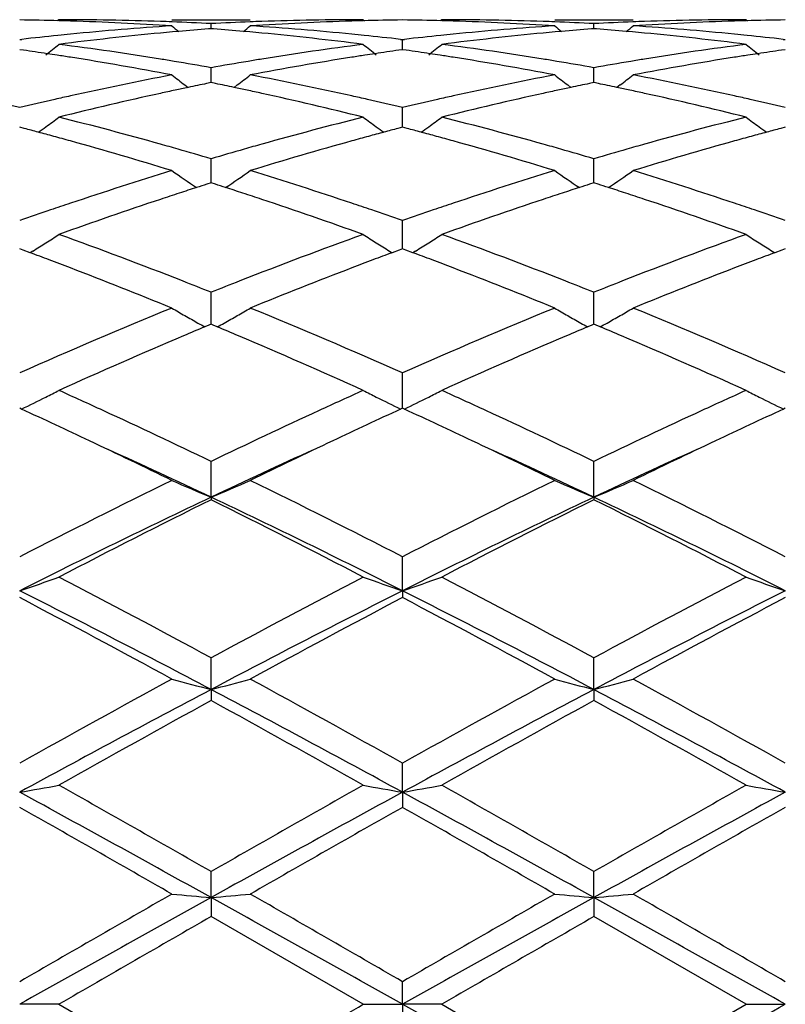
# Model space of a CAD drawing. Units: inches. Extents: x 7.8 to 14.3, y 5.79 to 9.17.
# Drawn here: x 9.8 to 9.99, y 6.09 to 6.34 of the extents above; entities that cross this region are included whole.
import ezdxf

# ---------------------------------------------------------------- set-up
doc = ezdxf.new("R2010")
doc.units = ezdxf.units.IN
doc.header["$LTSCALE"] = 1.21
doc.header["$MEASUREMENT"] = 0
doc.layers.get('0').update_dxf_attribs({"linetype": 'CONTINUOUS'})

msp = doc.modelspace()

# ---------------------------------------------------------------- linework, layer by layer
at = {"color": 7, "linetype": 'Continuous'}
for p, q in [((9.806102088, 6.3428318605), (9.805766117200001, 6.3425542083)), ((9.8347770511, 6.3428318604), (9.854685480399999, 6.3428318604)), ((9.8833597279, 6.3428318604), (9.8836957105, 6.3425542089)), ((9.9032693241, 6.3428318603), (9.902933386599999, 6.3425542351)), ((9.9319446091, 6.3428318604), (9.951853932899999, 6.3428318604)), ((9.980527600599999, 6.3428318604), (9.9808635892, 6.3425542097)), ((9.8447309604, 6.340550872300001), (9.844110755099999, 6.3405023598)), ((9.844730972799999, 6.3405516088), (9.8447309601, 6.341837677999999)), ((9.8453513633, 6.340502340900001), (9.8447309604, 6.340550872300001)), ((9.9418987966, 6.3405508292), (9.9412786213, 6.340502319500001)), ((9.9418988155, 6.3405515657), (9.9418987965, 6.3418377065)), ((9.942519277799999, 6.3405022904), (9.9418987966, 6.3405508292)), ((9.7961469992, 6.3377783041), (9.7966749275, 6.337839096000001)), ((9.8365184389, 6.3398673301), (9.8349113289, 6.3397231613)), ((9.8545511739, 6.3397230579), (9.852943919600001, 6.3398672479)), ((9.8927868811, 6.3378390477), (9.8933148493, 6.3377782477)), ((9.893314824700001, 6.335220912300001), (9.8933148493, 6.3377782477)), ((9.8933148493, 6.3377782477), (9.8938427833, 6.3378390395)), ((9.933686011499999, 6.3398672825), (9.9320788931, 6.3397231186)), ((9.9517196092, 6.3397229493), (9.9501122535, 6.3398671504)), ((9.989954756900001, 6.3378390263), (9.9904827403, 6.3377782235)), ((9.7970922401, 6.335086334), (9.796146999, 6.3352205458)), ((9.8933148492, 6.3352206148), (9.892369481900001, 6.335086378500001)), ((9.8942599888, 6.3350864205), (9.8933148492, 6.3352206148)), ((9.9904827403, 6.335220644400001), (9.9895373341, 6.335086400700001)), ((9.8447309883, 6.3275117639), (9.8447309601, 6.330638292200001)), ((9.9418988385, 6.327511686799999), (9.9418987965, 6.330638391)), ((9.8447309944, 6.326842683300001), (9.8447309883, 6.3275117639)), ((9.9418988476, 6.326842567000001), (9.9418988385, 6.327511686799999)), ((9.838073460499999, 6.3262534299), (9.838913392, 6.3256116466)), ((9.8447309604, 6.326842401), (9.843600858, 6.3266120175)), ((9.8458612739, 6.3266119585), (9.8447309604, 6.326842401)), ((9.851388911399999, 6.3262534004), (9.8505488194, 6.325611521799999)), ((9.9352411633, 6.3262532452), (9.936080987999999, 6.3256115273)), ((9.9418987966, 6.326842288300001), (9.940768715299999, 6.326611913300001)), ((9.9430292121, 6.326611821), (9.9418987966, 6.326842288300001)), ((9.9485571361, 6.326253217300001), (9.9477170262, 6.3256113254)), ((9.893314820499999, 6.3172949836), (9.8933148493, 6.3205080639)), ((9.7973185097, 6.315212712799999), (9.796146999, 6.3155209203)), ((9.8933148492, 6.3155210484), (9.892143220700001, 6.3152127941)), ((9.893314804400001, 6.3155212987), (9.893314820499999, 6.3172949836)), ((9.8944862509, 6.3152128759), (9.8933148492, 6.3155210484)), ((9.9904827403, 6.3155211034), (9.9893110757, 6.3152128351)), ((9.8447309883, 6.3042555843), (9.8447309601, 6.3075142989)), ((9.9418988385, 6.3042555648), (9.9418987965, 6.3075144631)), ((9.8447310134, 6.3013996886), (9.8447309883, 6.3042555843)), ((9.9418988758, 6.3013995035), (9.9418988385, 6.3042555648)), ((9.8447309604, 6.301399664), (9.8436538374, 6.3010561559)), ((9.8458082776, 6.3010560704), (9.8447309604, 6.301399664)), ((9.9418987966, 6.3013994874), (9.9408216908, 6.301055991599999)), ((9.9429762087, 6.301055858), (9.9418987966, 6.3013994874)), ((9.893314820499999, 6.2885573564), (9.8933148493, 6.2918212445)), ((9.8933147856, 6.2846548462), (9.893314820499999, 6.2885573564)), ((9.7970115508, 6.284334255499999), (9.796146999, 6.284654735599999)), ((9.798785717100001, 6.2836742043), (9.7970115508, 6.284334255499999)), ((9.7994868138, 6.2840925812), (9.7987878423, 6.2836584759)), ((9.8899749168, 6.284092798400001), (9.890674041699999, 6.283658615299999)), ((9.8924501907, 6.2843343802), (9.8906761655, 6.2836743462)), ((9.8933148492, 6.2846549164), (9.8924501907, 6.2843343802)), ((9.8941793137, 6.284334474900001), (9.8933148492, 6.2846549164)), ((9.8959534084, 6.2836744625), (9.8941793137, 6.284334474900001)), ((9.8966544548, 6.2840928116), (9.8959555279, 6.2836587293)), ((9.9871427881, 6.284092879299999), (9.9878419512, 6.2836586799)), ((9.9896180487, 6.2843344407), (9.987844072, 6.283674414)), ((9.9904827403, 6.284654993999999), (9.9896180487, 6.2843344407)), ((9.8447310169, 6.2671731839), (9.8447309601, 6.2736252317)), ((9.941898881, 6.2671730451), (9.9418987965, 6.273625452999999)), ((9.844175678400001, 6.2652664888), (9.8431538899, 6.2648388788)), ((9.8447309604, 6.2654984665), (9.844175678400001, 6.2652664888)), ((9.845286404500001, 6.2652664051), (9.8447309604, 6.2654984665)), ((9.8447310319, 6.265498194400001), (9.8447310169, 6.2671731839)), ((9.8463081325, 6.2648387915), (9.845286404500001, 6.2652664051)), ((9.9413435386, 6.2652662716), (9.9403216638, 6.264838635199999)), ((9.9418987966, 6.2654982348), (9.9413435386, 6.2652662716)), ((9.9424543042, 6.265266143300001), (9.9418987966, 6.2654982348)), ((9.9418989033, 6.2654979478), (9.941898881, 6.2671730451)), ((9.9434760758, 6.264838505399999), (9.9424543042, 6.265266143300001)), ((9.8933147913, 6.246858443400001), (9.8933148493, 6.2531562666)), ((9.8933147663, 6.244169735), (9.8933147913, 6.246858443400001)), ((9.7966218601, 6.243951442799999), (9.796146999, 6.2441697509)), ((9.8933148492, 6.244169975299999), (9.8928399447, 6.243951636)), ((9.8937896671, 6.2439516913), (9.8933148492, 6.244169975299999)), ((9.9904827403, 6.244170071599999), (9.990007820399999, 6.243951722)), ((9.8447310459, 6.2215835484), (9.8447309601, 6.23067043)), ((9.941898924, 6.2215833135), (9.9418987965, 6.2306706972)), ((9.8447310459, 6.2215835484), (9.8447309601, 6.220939044400001)), ((9.941898924, 6.2215833135), (9.9418987965, 6.220938769299999)), ((9.893314762000001, 6.1978313942), (9.8933148493, 6.2064519534)), ((9.893314762000001, 6.1978313942), (9.8933148493, 6.1960963091)), ((9.8447310459, 6.1727593471), (9.8447309601, 6.180803826799999)), ((9.941898924, 6.1727592013), (9.9418987965, 6.1808041266)), ((9.8447310459, 6.1727593471), (9.8447309601, 6.1699557931)), ((9.941898924, 6.1727592013), (9.9418987965, 6.1699554884)), ((9.893314762000001, 6.1466817566), (9.8933148493, 6.1540502544)), ((9.893314762000001, 6.1466817566), (9.8933148493, 6.1428445323)), ((9.8447310459, 6.1199272479), (9.8447309601, 6.126525941900001)), ((9.941898924, 6.1199271985), (9.9418987965, 6.126526259299999)), ((9.8447310459, 6.1199272479), (9.8447309601, 6.115105225800001)), ((9.941898924, 6.1199271985), (9.9418987965, 6.1151049066)), ((9.8833597279, 6.0928318604), (9.8447309604, 6.115105225700001)), ((9.980527600599999, 6.0928318604), (9.9418987966, 6.115104906699999)), ((9.893314762000001, 6.0928318604), (9.8933148493, 6.0985788094)), ((9.806102088, 6.0928318604), (9.7961469595, 6.0928318604)), ((9.806102088, 6.0928318604), (9.8447309601, 6.070558495)), ((9.8833597279, 6.0928318604), (9.893314762000001, 6.0928318604)), ((9.893314762000001, 6.0928318604), (9.8933148493, 6.0870849114)), ((9.9032693241, 6.0928318604), (9.893314762000001, 6.0928318604)), ((9.903269324, 6.0928318604), (9.9418987965, 6.0705588141)), ((9.9418987965, 6.0705588141), (9.980527600599999, 6.0928318604)), ((9.980527600599999, 6.0928318604), (9.9904826129, 6.0928318604))]:
    msp.add_line(p, q, dxfattribs=at)
for centre, radius, start, end in [((9.7861785449, 5.5918156312), 0.7510163191, 88.48030470959999, 89.2394744225), ((9.786155945299999, 5.5909163831), 0.7519158502, 88.25720929139999, 88.48040048700001), ((9.8060995854, 5.592306561799999), 0.7505252986, 88.03348574620001, 89.9998089541), ((9.883369242799999, 5.5918658839), 0.7509659765000001, 90.00072595549999, 91.96594532689998), ((9.9033050665, 5.5909934867), 0.7518387497, 91.51969407770002, 91.7428463464), ((9.9032821766, 5.591904127899999), 0.7509278218000001, 90.7605292432, 91.5197908976), ((9.883347119, 5.5918157711), 0.7510161761, 88.4804059769, 89.2395295132), ((9.8833252473, 5.5909455377), 0.7518866835, 88.2572307936, 88.4804984515), ((9.9032666021, 5.5922558569), 0.7505760035, 88.03358232469999, 89.99979222), ((9.9805369087, 5.5918425346), 0.7509893259, 90.00071015540001, 91.96588980950001), ((10.0004722417, 5.591037350700001), 0.7517948825, 91.51972978809998, 91.7428755925), ((10.0004494838, 5.5919426256), 0.7508893225, 90.7605236716, 91.51982585540003), ((9.786007106, 5.5869780973), 0.7558568415000001, 86.30055007610002, 88.25501130299999), ((9.884276715599999, 5.576320546900001), 0.7665392687, 93.70248046959999, 95.6339343842), ((9.806026876699999, 5.5898079947), 0.7530248893000001, 87.80866995890001, 88.03448047010001), ((10.1227838194, 6.6916339884), 0.4535525233, 230.5798657463, 230.863545693), ((9.8059592853, 5.5881135354), 0.7547206939, 87.0552926184, 87.80846107209997), ((9.904146097, 5.5770253943), 0.7658337412, 94.4961515728, 95.0661557658), ((9.883497161900001, 5.5882716566), 0.7545625004000001, 92.19153763950001, 92.94490915799997), ((9.785307446000001, 5.576973242799999), 0.7658863855, 84.9335313063, 85.50351461439999), ((9.5668189095, 6.6914746477), 0.4533404053, 309.1354001762001, 309.4192341132), ((9.8834301537, 5.5899512682), 0.7528815549, 91.96557951860001, 92.19132984459999), ((9.9034020544, 5.5881089401), 0.7547249118000001, 91.74354578089999, 93.70094585720001), ((9.8053717272, 5.5786132054), 0.7642393909, 84.3630539691, 86.3003289588), ((9.8831785126, 5.587075928099999), 0.7557589663, 86.30036268810001, 88.2550335405), ((9.9814531439, 5.5762440899), 0.7666161389, 93.7027730364, 95.63399060909998), ((9.903193716699999, 5.589740250299999), 0.7530926298, 87.80881209200001, 88.0346076852), ((10.2198818244, 6.691538345900001), 0.4534344722, 230.578980878, 230.8627386577), ((9.9031297325, 5.588136080499999), 0.754698073, 87.05540273829999, 87.8086144455), ((10.0013287556, 5.5768259532), 0.7660336879999999, 94.4960854031, 95.0659627483), ((9.9806618401, 5.588332385599999), 0.7545017178, 92.19142811389999, 92.9449064597), ((9.8824663559, 5.576877452100001), 0.7659825371, 84.9334612641, 85.50340457499999), ((9.6640415706, 6.6914068615), 0.4532536171, 309.1354751608, 309.4193815495), ((9.980596371799999, 5.5899734047), 0.7528593956, 91.96553276700001, 92.1912248707), ((10.0005701568, 5.5881257741), 0.7547080902, 91.7435828776, 93.70100183160001), ((9.9025443388, 5.5786821662), 0.7641703055, 84.36288068399998, 86.3003065168), ((9.8853802594, 5.565216529700001), 0.7776980557, 95.86874237880001, 96.5494912281), ((9.884915727000001, 5.5696560566), 0.7732342991, 95.63257512290001, 95.868137977), ((9.9052294175, 5.5656118263), 0.7772986766, 95.41665810020002, 97.32676694450002), ((9.9044638772, 5.5734401488), 0.7694330459000001, 95.1863052395, 95.41493455020002), ((9.7849755692, 5.5732291908), 0.7696451214, 84.58493895430001, 84.8134042895), ((9.7838734081, 5.5623828908), 0.7805470309, 82.6773232083, 84.5795307241), ((9.8045549099, 5.569785306799999), 0.7731048337, 84.13153186070001, 84.367074489), ((9.8041915682, 5.566272851900001), 0.7766360305, 83.44968322969999, 84.1313617204), ((9.9825601504, 5.5651019244), 0.7778132297, 95.86880585729999, 96.5494095334), ((9.9820971071, 5.5695272171), 0.7733637848999999, 95.63261518440001, 95.86820383780001), ((10.0023838154, 5.5657101877), 0.7771994809999999, 95.41638189550001, 97.32675296970001), ((10.0016380296, 5.573336462599999), 0.7695368606999999, 95.18609619639999, 95.4147000151), ((9.8821334383, 5.5731216748), 0.7697530443, 84.58497347890001, 84.8133437484), ((9.8810353446, 5.562314163), 0.7806159548999999, 82.677534009, 84.5795937804), ((9.9017221847, 5.5697974803), 0.773092785, 84.13139530649998, 84.3669230411), ((9.9013554468, 5.5662522804), 0.7766569025, 83.44956321949999, 84.13122355570002), ((9.6840432466, 5.542327311), 0.8007789604000001, 81.44870845750002, 81.8842264288), ((9.5228459041, 6.687784764400001), 0.4512097123, 308.3500177159, 308.8858310133), ((9.704429121799999, 5.545443444199999), 0.7976270245, 80.80731383060001, 82.6766222422), ((9.985571136, 5.541714660399999), 0.8013940278, 97.32757767940001, 99.1881451873), ((10.1665800131, 6.687753477699999), 0.4511628228, 231.1152233864, 231.6510755909), ((10.0054030775, 5.542476005), 0.8006296259000001, 98.1161844732, 98.551771239), ((9.7812292811, 5.5424370215), 0.8006678528, 81.44885857930001, 81.8844143909), ((9.6199630664, 6.687846210599999), 0.451288977, 308.3501971012, 308.8858821929), ((9.8015638139, 5.5451970214), 0.7978755854999999, 80.8078164172, 82.6765599686), ((10.0827300847, 5.5417553575), 0.8013525248000001, 97.3273159527, 99.1879991414), ((10.2637608043, 6.6877766437), 0.4511889652, 231.1157931447, 231.6516110782), ((10.1025564765, 5.542588980800001), 0.8005157632, 98.1163017356, 98.5519463593), ((9.6834404285, 5.538298603099999), 0.8048525176000001, 81.26368333579998, 81.4489171039), ((9.683007570900001, 5.5354848585), 0.8076993623000001, 81.0241180409, 81.2636504732), ((9.680157659299999, 5.51814935), 0.8252672287999999, 79.201432397, 81.0164568805), ((9.701853587999999, 5.528898821399999), 0.8143706202, 80.5644834941, 80.8143940142), ((9.987525312999999, 5.5294288505), 0.8138342401, 99.1858460599, 99.4358288815), ((10.0085584784, 5.5224426612), 0.8209101048999999, 98.97887090530001, 100.8035373281), ((10.0064570052, 5.5355133855), 0.8076715731999999, 98.73684897180001, 98.9763333427), ((10.006016416, 5.538377224900001), 0.8047740406999999, 98.55155896299999, 98.7368155425), ((9.7806341452, 5.5384595805), 0.8046895708, 81.263805275, 81.44906464040001), ((9.7802068184, 5.5356817531), 0.8075000749, 81.0241196189, 81.26377277729999), ((9.7773603672, 5.518376720700001), 0.8250372988, 79.20087183170001, 81.01636345520002), ((9.7990244603, 5.5288775959), 0.8143910970999999, 80.56495950930001, 80.81486787189999), ((10.0846640704, 5.5295962645), 0.8136644222, 99.1857229836, 99.4356993439), ((10.105734507, 5.5224136254), 0.8209400462, 98.97909911020001, 100.8036768612), ((10.1036153613, 5.5355937728), 0.8075906739000001, 98.737047562, 98.9765382263), ((10.1031726559, 5.5384713008), 0.8046792901, 98.5517330768, 98.73701397110001), ((9.7008330794, 5.522780121799999), 0.8205738379, 79.90024587730001, 80.5642308983), ((9.988863405, 5.521462384199999), 0.8219122896, 99.43680079100001, 100.0997435013), ((9.7980471737, 5.5230177339), 0.8203318933, 79.9005175759, 80.5647176425), ((10.0859881713, 5.5217130192), 0.8216580829000001, 99.43666176900001, 100.0998503198), ((9.9957571884, 5.4853002874), 0.8587263317, 100.804813766, 102.5595337698), ((10.1113192496, 6.6829888799), 0.4493589239, 232.0179227197, 232.549258324), ((9.5782661937, 6.6828429001), 0.4491682204, 307.4495994852, 307.9811791002), ((9.695002388899999, 5.4915888308), 0.8523061309000001, 77.4336370355, 79.2015844197), ((10.0929946512, 5.4849937361), 0.8590405531, 100.8055606629, 102.5596021751), ((10.2084198505, 6.6828919768), 0.4492413383, 232.017047823, 232.5485515256), ((9.6754884305, 6.6827721451), 0.4490793514, 307.4496036456999, 307.981325751), ((9.7921994269, 5.4917446635), 0.852147702, 77.4332542292, 79.20150934180002), ((10.016241981, 5.4828377293), 0.8612549812000001, 101.8817685552, 102.1074009314), ((10.0150869033, 5.4883349492), 0.8556377195, 101.5614613423, 101.8818695688), ((9.6743092301, 5.4880705937), 0.8559098809000001, 78.1174447769, 78.43775615630001), ((9.6731124309, 5.482375158099999), 0.8617297016, 77.89202457399999, 78.1175492981), ((10.113475371, 5.4824937697), 0.8616049909000001, 101.8813415666, 102.1068853261), ((10.1123597447, 5.4878034338), 0.8561793893, 101.5612170151, 101.8814391216), ((9.7714136321, 5.4877737015), 0.8562133484000001, 78.1173553555, 78.4375709559), ((9.7702191122, 5.4820891572), 0.8620220418000001, 77.891998095, 78.117459629), ((9.590649040599999, 5.4588968547), 0.8857784640999999, 76.5853271309, 77.1777482353), ((10.0021972676, 5.4564996663), 0.8882383831999999, 102.8226897752, 103.413453737), ((9.9996807372, 5.4674853512), 0.8769681592, 102.55664162, 102.8216661348), ((10.0216274519, 5.4583979676), 0.8862811046, 102.3640885321, 104.0742711968), ((10.0172961106, 5.4779258041), 0.8662787445, 102.1074294131, 102.3608131703), ((9.6720196625, 5.477283429400001), 0.8669373732, 77.6388900155, 77.89199517200001), ((9.6660776175, 5.4509018439), 0.893979417, 75.93334868390001, 77.62884525060001), ((9.6898132058, 5.467675800199999), 0.8767753395000001, 77.1776151878, 77.44264790899999), ((9.6877911434, 5.4588086774), 0.8858700957, 76.5850286516, 77.1773718793), ((10.0994230348, 5.4562425368), 0.8885018207, 102.8226891789, 103.4132419846), ((10.0969231448, 5.4671556238), 0.8773060772, 102.5566957827, 102.8216733299), ((10.118715203, 5.4587159307), 0.8859533570999999, 102.3634554477, 104.074285632), ((10.1144924351, 5.4777543464), 0.8664523152, 102.1069127422, 102.3602497347), ((9.7691287573, 5.4770086793), 0.8672182067, 77.6389996823, 77.89196885800001), ((9.7632221274, 5.4507831586), 0.8941002217, 75.933744987, 77.6290289131), ((9.7869692957, 5.467643718200001), 0.8768092321, 77.177328423, 77.44233547520001), ((9.7849299419, 5.4587009783), 0.8859815571999999, 76.5848136986, 77.1770830365), ((9.5388549525, 6.6766476451), 0.4472091623, 306.1723821007, 306.6973944853), ((9.5795700406, 5.4140462838), 0.9319780148000001, 74.2942230025, 75.9324385592), ((10.1119184036, 5.4064020347), 0.9398856216, 104.0741325604, 105.6986034539), ((10.1505682067, 6.6766092088), 0.4471552433, 233.3036339243999, 233.8286939167), ((9.635975009600001, 6.676710290599999), 0.4472875854, 306.1725578339, 306.6974446803), ((9.6766032617, 5.4135181505), 0.9325228837, 74.29506698520001, 75.9323387327), ((10.2090452287, 5.4065338927), 0.9397477398999999, 104.0736600148, 105.6983843671), ((10.2477486457, 6.6766333665), 0.4471821227, 233.3041925793, 233.8292182351), ((9.5583929938, 5.4094464488), 0.9367485932999999, 74.9977579115, 75.2229595086), ((9.539210174099999, 6.6761628089), 0.446608123, 305.8669137576, 306.1723060924), ((10.1502371773, 6.6761573413), 0.4465950965, 233.8287622522, 234.1341836384), ((10.1310090502, 5.4097204778), 0.9364684829000001, 104.7777844965, 105.0030426611), ((9.6556315804, 5.4096968919), 0.9364885215000001, 74.9979917869, 75.2232449897), ((9.6363333228, 6.676221235700001), 0.4466813159, 305.8671561638, 306.1724813378), ((10.2474230872, 6.6761889641), 0.446631231, 233.8292858552, 234.1346875268), ((10.228118706, 5.4099551872), 0.9362267318, 104.7780037708, 105.0033163688), ((9.5564898523, 5.402346756), 0.9440989393000001, 74.7521457374, 74.9977293763), ((9.554352102000001, 5.3945063018), 0.9522256051000001, 74.4874835872, 74.7521159779), ((10.1351302352, 5.3944843648), 0.9522521594, 105.2487240645, 105.5133037323), ((10.1329495321, 5.402481894), 0.9439626515999999, 105.0030718115, 105.2486937433), ((9.6537517092, 5.4026838946), 0.9437491031999999, 74.7523039199, 74.99796359500002), ((9.651640394600001, 5.394940318200001), 0.9517753491, 74.4874672988, 74.75227442199999), ((10.2322651291, 5.3946261014), 0.9521067459, 105.2490512936, 105.5136572496), ((10.2300708943, 5.4026730759), 0.9437659747, 105.0033457271, 105.2490207833), ((9.544524254299999, 5.3597998061), 0.9882962791, 72.92099554159998, 74.4766060978), ((9.5700087997, 5.379354851900001), 0.9679624453, 74.0292285736, 74.3052692896), ((10.1191536902, 5.3804421939), 0.9668348211, 105.6951226378, 105.9714119511), ((10.1425571437, 5.3679575343), 0.979798993, 105.5168949217, 107.0860051267), ((9.641807988, 5.3602286168), 0.9878522591, 72.9201322097, 74.4764114825), ((9.6672136245, 5.3794400977), 0.9678703858, 74.0299642505, 74.30603357590002), ((10.2162079616, 5.3808340041), 0.9664270527, 105.6949371614, 105.9712959391), ((10.2397593156, 5.367859816499999), 0.9799023049, 105.5172837504, 107.0862109981), ((9.5665446677, 5.3672613787), 0.9805422822, 73.5184501447, 74.0290566711), ((10.1235871521, 5.3650142254), 0.9828871575, 105.972414715, 106.4818321102), ((9.663905991, 5.3678924039), 0.9798824491, 73.51883356729999, 74.0298000856), ((10.2205988199, 5.365554214499999), 0.9823252073000001, 105.972290278, 106.4820305838), ((10.1441270107, 5.2981339897), 1.0528513329, 107.086860127, 108.5590367788), ((10.0912268892, 6.670656044199999), 0.447020485, 234.992266693, 235.9677485603), ((9.5983426692, 6.670515149400001), 0.4468436817, 304.0309494664, 305.0068570940001), ((9.5490787304, 5.3097945341), 1.0406056571, 71.4319914335, 72.92150192519999), ((10.2415258535, 5.2974510198), 1.0535721134, 107.0879698028, 108.5591112757), ((10.1883316947, 6.670554928500001), 0.4469016635, 234.9914192725, 235.967183815), ((9.6955610762, 6.670441895), 0.4467550225, 304.0308277817, 305.0069991263), ((9.646336420299999, 5.3100922954), 1.0402948187, 71.43144434989999, 72.9213838024), ((10.1642674244, 5.2977010113), 1.0533350369, 107.8696612113, 108.1214425016), ((10.1614309616, 5.3064898289), 1.0440998417, 107.7193701146, 107.8695102465), ((9.5278367635, 5.305949349300001), 1.0446737625, 72.1294378063, 72.2794948011), ((9.5248936122, 5.2968305264), 1.0542557802, 71.8777047029, 72.129281348), ((10.2616867218, 5.2968878258), 1.0541860136, 107.8691184383, 108.1207026114), ((10.2589633088, 5.3053266405), 1.0453186259, 107.718999002, 107.8689738211), ((9.6247962515, 5.3053115669), 1.0453445263, 72.1292796814, 72.2792485194), ((9.6218634513, 5.2962248949), 1.0548927678, 71.8776845063, 72.12912396850001), ((10.1680908231, 5.2860206148), 1.0656252784, 108.1214842899, 108.392807481), ((9.520923141799999, 5.284701430899999), 1.0670182091, 71.60675821849999, 71.87766151689999), ((10.2653530845, 5.2856866734), 1.0659719387, 108.1207425369, 108.391979804), ((9.617908059, 5.2841418651), 1.0676067262, 71.60692925180001, 71.87764166779999), ((10.1554309114, 5.264251815), 1.088569332, 108.5554566834, 108.8360820334), ((10.1803589814, 5.249367068), 1.1042773755, 108.396758881, 109.8108238727), ((9.5044188449, 5.2358215733), 1.1186086965, 70.1986009372, 71.5945812074), ((9.5341028881, 5.2645227924), 1.0882896202, 71.1628925943, 71.4435522365), ((10.2528211757, 5.2635936723), 1.0892638459, 108.5555189017, 108.8360069673), ((10.2772775219, 5.250059687), 1.1035414612, 108.3958451157, 109.8108634617), ((9.601523703, 5.2356155862), 1.118823851, 70.19913822470001, 71.5948617911), ((9.6312234663, 5.2644072426), 1.0884142374, 71.1624981281, 71.44311414479999), ((10.1621027559, 5.2447418507), 1.1091885458, 108.8368836984, 109.2645913866), ((9.5285578311, 5.248272496), 1.1054599373, 70.73368212300001, 71.16283087949999), ((10.2594366867, 5.2442483067), 1.109709088, 108.8368006623, 109.2642816964), ((9.625627054299999, 5.2480068174), 1.1057432238, 70.7333969786, 71.1624358178), ((9.5619899541, 6.6657347695), 0.4495058297, 302.3936616486, 302.8927212659), ((9.4007148726, 5.162562408), 1.1964952153, 68.5905593402, 70.195474609), ((10.2949840937, 5.1459622746), 1.2142267648, 109.8160352455, 111.3974873029), ((10.1274313958, 6.665686244500001), 0.4494431082, 237.1082509871, 237.6073665113), ((9.6591142094, 6.6658005352), 0.4495843941, 302.3938286198, 302.8927690677), ((9.4975321304, 5.1615977106), 1.1975214317, 68.5918086274, 70.1953584778), ((10.3919843725, 5.1463839313), 1.2137732616, 109.8153400223, 111.3973579563), ((10.2246113274, 6.665712570599999), 0.4494717628, 237.1087826339, 237.6078643096), ((9.5615172734, 6.6664804389), 0.4503886942, 301.8950386024001, 302.3936165522), ((10.1279344778, 6.6664796874), 0.450382599, 237.6073997069, 238.1059741514), ((9.6586450878, 6.666540593), 0.4504606134, 301.8953123029, 302.3937833501), ((10.2251207788, 6.666516069400001), 0.450423157, 237.6078975747, 238.1064234793), ((9.3779356955, 5.155218859800001), 1.2043779329, 69.29937661310001, 69.547329358), ((10.311431876, 5.1555336552), 1.2040501595, 110.4536977691, 110.701717425), ((9.4753426249, 5.1558408042), 1.2037118392, 69.29958336, 69.54765868500002), ((10.4084591205, 5.1559304486), 1.2036292911, 110.4540234614, 110.702130394), ((9.370844634900001, 5.1364678595), 1.2244249558, 69.0308488835, 69.2991395895), ((10.3175058848, 5.1394533375), 1.2212394059, 110.7015950805, 110.9705524446), ((9.4683480942, 5.1373448736), 1.2234861378, 69.0308165869, 69.29934911609999), ((10.4145780998, 5.1397314264), 1.2209454749, 110.702007071, 110.9710189992), ((9.347236467, 5.0756203644), 1.2896912895, 67.7883582587, 69.01887733699999), ((10.336708399, 5.089578926000001), 1.2746827138, 110.9742008856, 112.2192165188), ((9.4447102199, 5.076434555), 1.2888217666, 67.7872773512, 69.01860491380002), ((10.4339761233, 5.0893507646), 1.2749314726, 110.9747089306, 112.219469115), ((9.3710363184, 5.0857130945), 1.2788752321, 68.2597474669, 68.60945282670001), ((10.3197131468, 5.0825271348), 1.2823114888, 111.3921748673, 111.7409624151), ((9.4687956719, 5.0871695699), 1.27730346, 68.2601982057, 68.610346162), ((10.4164485443, 5.083627971), 1.2811289826, 111.3920995473, 111.7412308037), ((10.3809017084, 4.9337100438), 1.4432175772, 112.2350873226, 113.902051766), ((10.0660960915, 6.665082882999999), 0.4581576607, 239.6759756217, 240.1524017979), ((10.0670653254, 6.666769696499999), 0.4601031047, 240.1522586964, 240.6275140128), ((9.6224847241, 6.666633319), 0.4599412, 299.371283226, 299.8467218568999), ((9.6234512339, 6.6649509547), 0.4580009707, 299.8465929435, 300.323200785), ((9.3215662113, 4.9642878363), 1.4099923176, 66.0776808284, 67.7839066338), ((10.4786739184, 4.9323180546), 1.4447348622, 112.2363940658, 113.901600413), ((10.1632060671, 6.664971993200001), 0.4580328697, 239.6751896779, 240.1517700108), ((10.1641762039, 6.666660334199999), 0.459980088, 240.1516266964, 240.6270271534), ((9.7197038159, 6.666544478600001), 0.4598389467, 299.3711534764, 299.8467250763), ((9.7206644346, 6.664872370599999), 0.4579105452, 299.8465968263, 300.3233320642), ((9.4188667869, 4.9646248348), 1.4096303806, 66.0770547463, 67.78369915290001), ((10.0679919792, 6.6684125195), 0.461989252, 240.6272968156, 240.8773588406), ((9.621523117799999, 6.6683381396), 0.4618985187, 299.1213760938, 299.3715118192), ((10.1651037832, 6.6683047647), 0.4618680901, 240.6268096357, 240.8769321357), ((9.7187480602, 6.6682389363), 0.461784365, 299.121171691, 299.3713807006001), ((10.4161041332, 4.8986114946), 1.4815036645, 112.9776838945, 114.3145137406), ((10.383212371, 4.975809917599999), 1.3975903641, 112.7319956078, 112.9717032503), ((9.3038588768, 4.9702144551), 1.4036749508, 67.0275732425, 67.2662535429), ((9.2604952734, 4.8692213752), 1.5135829341, 65.6998611046, 67.0083371521), ((10.5128392928, 4.8995596124), 1.4804617402, 112.9766052428, 114.3143833947), ((10.4812195615, 4.9737735791), 1.3997926685, 112.7314807955, 112.970819659), ((9.4004887872, 4.9689465291), 1.405052031, 67.0275338684, 67.26599440140001), ((9.357447910800001, 4.8687024729), 1.5141444359, 65.70051842630001, 67.0084892827), ((9.5877803281, 6.672002525700001), 0.4762832870000001, 296.8376716353, 297.2830308729), ((9.1409247286, 4.775200325299999), 1.6166863997, 65.26670228260001, 65.7043670433), ((10.5528859603, 4.7656017279), 1.6272242156, 114.2961406864, 114.7308639543), ((10.1016313321, 6.6719207422), 0.4761876111, 242.7178219233, 243.1632598198), ((9.6849089107, 6.6720767016), 0.4763669294, 296.8378208613001, 297.2830732265), ((9.2372794654, 4.7734081433), 1.6186541551, 65.267126708, 65.7042553326), ((10.6500233607, 4.765626872099999), 1.6271887605, 114.2955270293, 114.7302038653), ((10.1988102441, 6.6719507503), 0.4762193412, 242.7182964004, 243.1637035467), ((9.5857747556, 6.6759686746), 0.4807276832, 296.0147850004, 296.837549581), ((10.1036807626, 6.675973280700001), 0.480728892, 243.1633573187, 243.9861191614), ((9.6829077879, 6.676034033600001), 0.4808014495, 296.0151057895, 296.8376986472), ((10.2008674607, 6.6760187622), 0.4807779442, 243.1638013468, 243.9864761696), ((9.0756755942, 4.6768047848), 1.7250252654, 64.6646487029, 65.2957953842), ((9.0886502745, 4.6618991491), 1.7414652839, 64.26792114220001, 65.2642537229), ((10.6135512686, 4.634900403000001), 1.7713177709, 114.744498894, 115.7241350973), ((10.6054153085, 4.6948256375), 1.7051554206, 114.7017404615, 115.3401463947), ((9.1737349986, 4.6787076094), 1.7229241891, 64.664389292, 65.29628906720001), ((9.185480249600001, 4.661120355), 1.7423137763, 64.26903538260001, 65.2649006584), ((10.7099220647, 4.6365744264), 1.7694639473, 114.7436965192, 115.7244079236), ((10.7022833237, 4.6955021355), 1.7044155932, 114.7020849308, 115.3407189869), ((9.0149372843, 4.5489712871), 1.8665544513, 63.9454748626, 64.6586791673), ((10.6650431043, 4.568690820400001), 1.8446740858, 115.337226275, 116.0589606168), ((9.112632376799999, 4.550135499800001), 1.8652768434, 63.94432517990001, 64.6580297446), ((10.7626138061, 4.5678850643), 1.8455746372, 115.3377777413, 116.0591901116), ((9.0565644865, 4.5569742552), 1.8417737711, 64.6631743327, 65.5589579966), ((10.6350724399, 4.5522637712), 1.8469618398, 114.441939144, 115.3352694108), ((9.1539587783, 4.5575263972), 1.8411776377, 64.6621863279, 65.5583035762), ((10.7328612027, 4.5509417712), 1.8484221621, 114.4424652211, 115.335131952), ((10.7847101252, 4.2849137355), 2.1609181247, 116.0781694817, 117.2242072396), ((10.0425979765, 6.698089132200001), 0.5159543523, 246.2473287058, 247.4495380426), ((9.6469370918, 6.697939929299999), 0.5157885709000001, 292.5493313348, 293.7519720184), ((8.9357241526, 4.3466829331), 2.0918223518, 62.75616772430001, 63.94004837600001), ((10.8835536067, 4.2816142932), 2.1646183994, 116.0796221528, 117.2236968385), ((10.1397139084, 6.6979569877), 0.515812607, 246.2466651819, 247.4492478555), ((9.7441499469, 6.697836482300001), 0.5156760017, 292.5491136863999, 293.7520858634), ((9.0332455786, 4.3474242687), 2.0910013189, 62.75547994430001, 63.9398130364), ((10.7705378733, 4.2663317541), 2.1633603169, 115.3374378116, 116.7697487267), ((10.8199789881, 4.2545951971), 2.1949070233, 116.3800429622, 117.5112314964), ((8.8327682157, 4.1823747906), 2.2759202123, 62.5088402184, 63.5997596042), ((8.9169018191, 4.2621965104), 2.1679632466, 63.23176561339999, 64.6610245988), ((10.8673520344, 4.2670191147), 2.1625874934, 115.3367639343, 116.7695838301), ((10.9168346643, 4.2551507733), 2.1942703551, 116.3791897402, 117.5107172142), ((8.9291768008, 4.1808506468), 2.2776227493, 62.5095952061, 63.59969678149999), ((9.0133903642, 4.2607829538), 2.169531331, 63.2325622405, 64.6607839509), ((9.609025219400001, 6.7504340225), 0.583424714, 288.7070708374, 289.7424774086), ((8.551320712699999, 3.7901088701), 2.7181487163, 61.5857910802, 62.50760483060001), ((11.1856504273, 3.7005876993), 2.8194923402, 117.5090273513, 118.3977049462), ((10.0804232144, 6.750417433), 0.5834045794, 250.2582092392, 251.2936373378), ((9.7061606528, 6.7505215673), 0.5835178557999999, 288.7073295647, 289.7425128849001), ((8.646307949, 3.7859278391), 2.7228639476, 61.5873008698, 62.50752646659999), ((11.2809633873, 3.7040445468), 2.8155695684, 117.5080400884, 118.3979536434), ((10.1776059045, 6.7504699688), 0.5834590324, 250.2585823152, 251.2939094753), ((8.5292801562, 3.68329795), 2.8156400855, 62.1476764479, 63.26021785409999), ((11.1618602596, 3.6800813835), 2.8192681312, 116.7408356481, 117.8519401949), ((8.627828713200001, 3.6860009718), 2.8126050222, 62.146817386, 63.26056367390001), ((11.2591682107, 3.6798329081), 2.8195531343, 116.7411055503, 117.8520993065), ((8.3976622961, 3.5391581081), 3.0025120657, 61.40354972619999, 62.239833037), ((11.2396314916, 3.6366171274), 2.8919720233, 117.7449065931, 118.613146283), ((8.4981150303, 3.5453430931), 2.9955091632, 61.4020972173, 62.2403330177), ((11.3367408979, 3.6367774919), 2.8918029669, 117.7453591917, 118.6136408674), ((11.7447387862, 2.6741299244), 3.9883401757, 118.6126940873, 119.2467738406), ((10.0230896283, 6.864742429500001), 0.7145994473999999, 254.7208599004, 255.5466068814), ((9.6664355199, 6.8645362111), 0.7143840173, 284.4526239456, 285.2786540391), ((8.047631182, 2.8604191853), 3.7755203375, 60.7346191058, 61.40443421640001), ((11.8482800684, 2.6626695227), 4.0014532887, 118.6142278402, 119.2462278695), ((10.1202097196, 6.864547040800001), 0.7143984565000001, 254.7204027266, 255.5464098471), ((9.7636440679, 6.864385731900001), 0.7142282909000001, 284.452474516, 285.2787322592), ((8.146066576599999, 2.8627779493), 3.7728429067, 60.7338988705, 61.40418272500001), ((11.6887881711, 2.6788875645), 3.9506564916, 117.8249844632, 118.6246832572), ((7.9967688464, 2.6716275934), 3.958899828, 61.37604932039999, 62.17407761859999), ((11.7854215243, 2.6798468888), 3.9495584564, 117.8246237103, 118.6245442083), ((8.0924097559, 2.6687603498), 3.9621481717, 61.3765304715, 62.1739029092), ((11.816441284, 2.5809025302), 4.0949902227, 118.7829767721, 119.4014955927), ((7.741416681900001, 2.3443919309), 4.365646552, 60.6176121714, 61.1977832326), ((11.9123661081, 2.5830295536), 4.092527225, 118.7820647569, 119.4009610908), ((7.835524933999999, 2.3388352524), 4.3719896055, 60.6184019012, 61.19772969690001), ((9.6245718691, 7.1347550145), 1.0028593847, 279.8509609921999, 280.4287484305), ((6.7922663993, 0.7962122723999999), 6.142457465, 60.2019010517, 60.616270074), ((13.1443011985, 0.3610824808), 6.642853457799999, 119.3994037488, 119.7825580823), ((10.0648760349, 7.1347161802), 1.0028186737, 259.5716316609, 260.1494363788001), ((9.7217100739, 7.134910813999999), 1.0030178657, 279.8511049979, 280.4287684228), ((6.87746481, 0.7749742465999999), 6.1668358663, 60.2034567339, 60.6161910821), ((13.2304145129, 0.3804605786), 6.620544269400001, 119.3983796489, 119.7828240154), ((10.1620580409, 7.134813167000001), 1.0029166167, 259.5718404886, 260.1495871884), ((6.675091302999999, 0.4215816181), 6.5205643174, 60.91549949850001, 61.40285618439999), ((13.0177050446, 0.4155886207), 6.5274223987, 118.5976638619, 119.0845060202), ((6.775719764500001, 0.4278859914), 6.5133726726, 60.9151444953, 61.4030404519), ((13.11465016, 0.4160145946), 6.526941810599999, 118.597736857, 119.0846150156), ((6.0152146242, -0.5346170528), 7.6735871113, 60.1484509832, 60.48046165420001), ((13.3584280773, 0.0195831463), 7.0357188465, 119.5052351995, 119.8673428038), ((6.1350853435, -0.4946577109), 7.627629058099999, 60.1469555579, 60.4809657882), ((13.4552851557, 0.0202506324), 7.0349849533, 119.5057090162, 119.8678509024), ((19.3419469727, -10.4345561595), 19.091015121, 119.8672305021, 120.0010133553), ((10.0122602859, 8.037385044199999), 1.9247624391, 264.7092138052, 265.0067191), ((9.677253327999999, 8.0368995975), 1.9242743502, 274.9930107213, 275.290604521), ((2.301400538, -7.040924380700001), 15.1751015481, 59.98097429640001, 60.1492779446), ((19.5933857138, -10.7021324182), 19.3998781576, 119.8687968504, 120.0004494301), ((10.1093827087, 8.0368375454), 1.9242131109, 264.7090487775, 265.006648631), ((9.7744595148, 8.036481837), 1.9238548901, 274.9929568721, 275.290632728), ((2.4196948938, -7.0039746565), 15.1325388741, 59.98024354450001, 60.1490189599), ((18.4585900297, -9.382480856), 17.7348026099, 119.0585862381, 119.2383064203), ((1.2154758749, -9.409968832999999), 17.7663084823, 60.76166774930001, 60.941068182), ((18.5582558547, -9.3870123368), 17.7399769027, 119.0585299797, 119.2381978777), ((1.2993464496, -9.4338313734), 17.7936257965, 60.7618363522, 60.94096120969999), ((20.6461019173, -12.6624311462), 21.66253648, 119.9087327547, 120.0266706976), ((20.7064426882, -12.5991207998), 21.5892947774, 119.9077919227, 120.0261309271), ((-1.2955240782, 25.4357715778), 22.3409211999, 299.9105907562, 300.0249472659), ((22.0026552737, 27.7487665193), 24.8116028015, 240.787405966, 240.9158661766), ((-2.1828543824, 27.8633057991), 24.9428079637, 299.0847094541, 299.212492984)]:
    msp.add_arc(centre, radius, start, end, dxfattribs=at)

doc.saveas('drawing.dxf')
